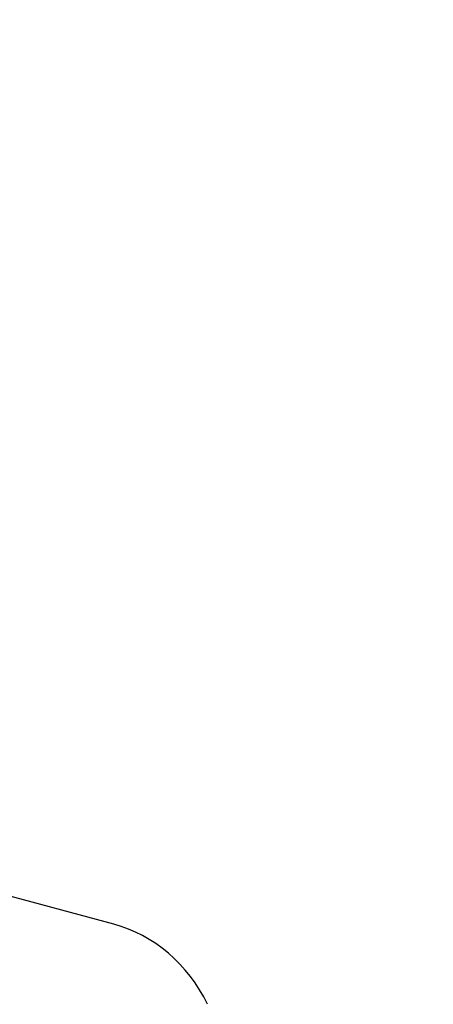
# Model space of a CAD drawing. Units: millimetres. Extents: x 7 to 203, y 4 to 291.
# Drawn here: x 173 to 180, y 92 to 107 of the extents above; entities that cross this region are included whole.
import ezdxf
from ezdxf.enums import TextEntityAlignment as Align
from ezdxf.lldxf.tags import DXFTag

# ---------------------------------------------------------------- set-up
doc = ezdxf.new("R2010")
doc.units = ezdxf.units.MM
doc.layers.add('Default', color=7, linetype='Continuous')
doc.layers.add('Standard', color=7, linetype='Continuous')
doc.styles.add('SEACAD_Arial', font='arial.ttf')
tags = doc.linetypes.add('HIDDEN2', pattern=[4.7625, 3.175, -1.5875]).pattern_tags.tags
tags[6:7] = [DXFTag(74, 4), DXFTag(75, 0), DXFTag(340, '0'), DXFTag(46, 0.0), DXFTag(50, 0.0), DXFTag(44, 0.0), DXFTag(45, 0.0)]
tags[4:5] = [DXFTag(74, 4), DXFTag(75, 0), DXFTag(340, '0'), DXFTag(46, 0.0), DXFTag(50, 0.0), DXFTag(44, 0.0), DXFTag(45, 0.0)]
doc.dimstyles.get("Standard").update_dxf_attribs({"dimtxt": 0.18, "dimasz": 0.18, "dimexe": 0.18, "dimexo": 0.0625, "dimgap": 0.09, "dimtad": 0, "dimtih": 1, "dimtoh": 1, "dimdec": 4, "dimzin": 0, "dimdsep": 46, "dimtxsty": 'Standard', "dimcen": 0.09, "dimadec": 0, "dimazin": 0, "dimtfac": 1, "dimtdec": 4, "dimtofl": 0, "dimtmove": 0, "dimatfit": 3, "dimfxl": 1, "dimtolj": 1, "dimtzin": 0, "dimarcsym": 0})

# ---------------------------------------------------------------- blocks, each defined once
blk = doc.blocks.new('DMBLK14')
at = {"layer": 'Default', "linetype": 'Continuous'}
for points in [[(73.012, 85.737), (70.179, 91.12), (71.113, 85.109)], [(170.082, 85.109), (171.016, 91.12), (168.183, 85.737)]]:
    blk.add_hatch(color=7, dxfattribs=at).paths.add_polyline_path(points)
at = {"layer": 'Default', "color": 7, "linetype": 'Continuous'}
for p, q in [((61.301, 88.741), (73.077, 91.896)), ((176.542, 89.639), (168.118, 91.896))]:
    blk.add_line(p, q, dxfattribs=at)
for start, end in [(195, 290.0295), (319.2723, 345)]:
    blk.add_arc((120.598, 104.629), 52.197, start, end, dxfattribs=at)
at = {"layer": 'Default', "color": 7, "linetype": 'Continuous', "style": 'SEACAD_Arial'}
for s, p in [('°', (155.108, 73.041)), ('    0', (141.021, 73.041)), ('150°', (140.575, 64.041)), ('°', (154.662, 55.041)), ('360', (140.575, 55.041))]:
    blk.add_text(s, height=6, dxfattribs=at).set_placement(p, align=Align.TOP_LEFT)

msp = doc.modelspace()

# ---------------------------------------------------------------- linework, layer by layer
at = {"layer": 'Standard', "color": 7, "linetype": 'HIDDEN2'}
msp.add_line((174.87421, 93.06217), (121.49949, 107.36388), dxfattribs=at)
msp.add_open_spline([(176.35438, 91.7982), (176.04715, 92.42757), (175.50072, 92.8943), (174.87421, 93.06217)], degree=3, dxfattribs=at)

# ---------------------------------------------------------------- dimensions: what is measured, and where the dimension line sits
at = {"layer": 'Default', "color": 7, "linetype": 'Continuous'}
dim = msp.add_angular_dim_2l(base=(120.59752, 52.43191), line1=((120.59752, 104.62915), (61.32512, 88.74716)), line2=((120.59752, 104.62915), (179.91859, 88.73412)), text='\\A1;    0%%D\\P<>\\P360%%D', dimstyle='Standard', dxfattribs=at)
dim.commit()
dim.dimension.update_dxf_attribs({"geometry": 'DMBLK14', "text_midpoint": (149.31443, 61.04142), "dimtype": 162})

doc.saveas('drawing.dxf')
